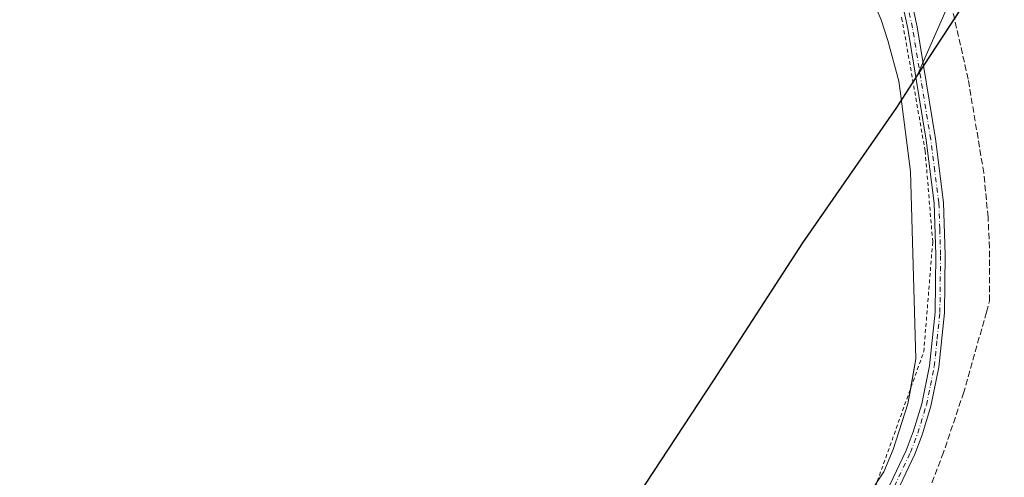
# Model space of a CAD drawing. Units: metres. Extents: x 632158 to 635591, y 4685726 to 4688106.
# Drawn here: x 634614 to 634874, y 4687440 to 4687560 of the extents above; entities that cross this region are included whole.
import ezdxf

# ---------------------------------------------------------------- set-up
doc = ezdxf.new("R2010")
doc.units = ezdxf.units.M
doc.header["$MEASUREMENT"] = 0
for name, pattern in [('DGN Style 2', [1.648017, 0.98881, -0.659207]), ('DGN Style 3', [2.307223, 1.648017, -0.659207]), ('DGN Style 4', [2.638475, 1.318413, -0.659207, 0.001648, -0.659207])]:
    doc.linetypes.add(name, pattern=pattern)
for name, color, linetype, lineweight in [('Camino Cxs', 7, 'Continuous', 0), ('Camino eje', 30, 'DGN Style 4', 13), ('Comarca', 135, 'Continuous', 13), ('Comarca CxS', 21, 'Continuous', 0), ('Comunidad autónoma', 142, 'Continuous', 30), ('Comunidad Autónoma CxS', 142, 'Continuous', 0), ('Corriente artificial lineal', 4, 'DGN Style 3', 13), ('Cultivos herbáceos CxS', 92, 'Continuous', 0), ('Entidad de ámbito territorial', 7, 'Continuous', 0), ('Entidad de ámbito territorial CxS', 92, 'Continuous', 0), ('Espacio natural protegido', 121, 'Continuous', 13), ('Espacio natural protegido CxS', 121, 'Continuous', 0), ('Estanque Cxs', 5, 'Continuous', 0), ('Municipio', 91, 'Continuous', 13), ('Municipio CxS', 4, 'Continuous', 0), ('Provincia', 7, 'Continuous', 0), ('Provincia CxS', 1, 'Continuous', 0), ('Suelo desnudo CxS', 253, 'Continuous', 0), ('Valla', 7, 'DGN Style 2', 0)]:
    doc.layers.add(name, color=color, linetype=linetype, lineweight=lineweight)

# ---------------------------------------------------------------- blocks, each defined once
blk = doc.blocks.new('*U13')
at = {"layer": 'Cultivos herbáceos CxS', "color": 92, "linetype": 'Continuous', "lineweight": 0}
blk.add_polyline3d([(634824.4801, 4687414.4401, 372.4074), (634842.0301, 4687441.0301, 372.4117), (634844.5101, 4687446.9001, 372.477), (634848.3901, 4687458.9801, 372.2518), (634850.4901, 4687470.8301, 372.3704), (634849.0501, 4687520.3001, 372.2717), (634846.3701, 4687541.5601, 372.3209), (634845.9801, 4687544.1501, 372.3126), (634843.1001, 4687554.8401, 372.7318), (634841.3201, 4687560.2901, 373.2016), (634837.9501, 4687568.2501, 372.9544)], dxfattribs=at)

msp = doc.modelspace()

# ---------------------------------------------------------------- linework, layer by layer
at = {"layer": 'Camino Cxs', "color": 7, "linetype": 'Continuous', "lineweight": 0}
for points in [[(634817.5, 4687710.88, 373.84), (634850.8, 4687558.48, 374.9), (634855.65, 4687528.9, 374.27), (634857.81, 4687512.1, 375.16), (634858.25, 4687498.32, 373.88), (634858.07, 4687482.98, 374.86), (634856.56, 4687468.64, 374.26), (634854.47, 4687458.31, 374.46), (634852.16, 4687450.77, 374.78), (634850.19, 4687445.63, 375.1), (634842.4, 4687429.14, 374.58)], [(634817.5, 4687710.88, 373.84), (634850.8, 4687558.48, 374.9), (634855.65, 4687528.9, 374.27), (634857.81, 4687512.1, 375.16), (634858.25, 4687498.32, 373.88), (634858.07, 4687482.98, 374.86), (634856.56, 4687468.64, 374.26), (634854.47, 4687458.31, 374.46), (634852.16, 4687450.77, 374.78), (634850.19, 4687445.63, 375.1), (634842.4, 4687429.14, 374.58), (634838.17, 4687422.61, 374.95), (634830.89, 4687412.26, 373.82)], [(634840.21, 4687430.36, 374.07), (634847.89, 4687446.61, 374.29), (634849.79, 4687451.59, 374.06), (634852.04, 4687458.93, 373.96), (634854.09, 4687469.02, 373.98), (634855.57, 4687483.13, 374.91), (634855.75, 4687498.29, 373.4), (634855.31, 4687511.9, 374.53), (634853.18, 4687528.54, 374.27), (634848.35, 4687558.01, 374.82), (634815.06, 4687710.34, 374.25)], [(634833.99, 4687420.91, 374.2), (634836.1, 4687424.01, 374.24), (634840.21, 4687430.36, 374.07), (634847.89, 4687446.61, 374.29), (634849.79, 4687451.59, 374.06), (634852.04, 4687458.93, 373.96), (634854.09, 4687469.02, 373.98), (634855.57, 4687483.13, 374.91), (634855.75, 4687498.29, 373.4), (634855.31, 4687511.9, 374.53), (634853.18, 4687528.54, 374.27), (634848.35, 4687558.01, 374.82), (634815.06, 4687710.34, 374.25)]]:
    msp.add_polyline3d(points, dxfattribs=at)
at = {"layer": 'Camino eje', "color": 30, "linetype": 'DGN Style 4', "lineweight": 13}
msp.add_polyline3d([(634841.31, 4687429.75, 374.33), (634849.04, 4687446.12, 374.69), (634850.03, 4687448.69, 374.67), (634850.98, 4687451.18, 374.4), (634853.26, 4687458.62, 374.23), (634854.3, 4687463.79, 374.29), (634855.33, 4687468.83, 374.13), (634856.08, 4687476, 374.52), (634856.82, 4687483.06, 374.77), (634857, 4687498.31, 373.61), (634856.78, 4687505.11, 374.12), (634856.56, 4687512, 374.83), (634855.48, 4687520.4, 374.6), (634854.42, 4687528.72, 374.27), (634849.58, 4687558.25, 374.86), (634832.93, 4687634.45, 374.02)], dxfattribs=at)
at = {"layer": 'Comarca', "color": 135, "linetype": 'Continuous', "lineweight": 13, "flags": 128}
for points in [[(635227.38, 4688099.15), (635205.97, 4688079.02), (635175.46, 4688034.26), (635149.31, 4687995.28), (635095, 4687915.65), (635078.53, 4687890.32), (635059.56, 4687862.41), (635037.49, 4687830.24), (635012.85, 4687792.06), (634987.95, 4687754.38), (634961.56, 4687714.39), (634926.14, 4687660.13), (634893.04, 4687611.12), (634867.41, 4687571.14), (634850.93, 4687545.76)], [(634850.93, 4687545.76), (634845.37, 4687537.19), (634820.56, 4687501.42), (634797.16, 4687465.17), (634761.48, 4687410.77), (634743.15, 4687382.87), (634715.65, 4687341.61), (634711.79, 4687335.81), (634703.12, 4687322.81), (634679.84, 4687286.94), (634666.77, 4687266.92)]]:
    msp.add_lwpolyline(points, dxfattribs=at)
at = {"layer": 'Comarca CxS', "color": 21, "linetype": 'Continuous', "lineweight": 0, "flags": 128}
msp.add_lwpolyline([(634867.41, 4687571.14), (634850.93, 4687545.76), (634845.37, 4687537.19), (634820.56, 4687501.42), (634797.16, 4687465.17), (634761.48, 4687410.77), (634743.15, 4687382.87), (634715.65, 4687341.61), (634711.79, 4687335.81), (634703.12, 4687322.81), (634679.84, 4687286.94), (634666.77, 4687266.92), (634664.48, 4687263.41), (634653.29, 4687244.42), (634650.96, 4687240.47), (634648.05, 4687235.54), (634641.9, 4687223.99), (634638.16, 4687217.64), (634633, 4687208.86), (634629.02, 4687203.04), (634614.35, 4687181.84)], dxfattribs=at)
at = {"layer": 'Comunidad autónoma', "color": 142, "linetype": 'Continuous', "lineweight": 30, "flags": 128}
for points in [[(635227.38, 4688099.15), (635205.97, 4688079.02), (635175.46, 4688034.26), (635149.31, 4687995.28), (635095, 4687915.65), (635078.53, 4687890.32), (635059.56, 4687862.41), (635037.49, 4687830.24), (635012.85, 4687792.06), (634987.95, 4687754.38), (634961.56, 4687714.39), (634926.14, 4687660.13), (634893.04, 4687611.12), (634867.41, 4687571.14), (634850.93, 4687545.76)], [(634850.93, 4687545.76), (634845.37, 4687537.19), (634820.56, 4687501.42), (634797.16, 4687465.17), (634761.48, 4687410.77), (634743.15, 4687382.87), (634715.65, 4687341.61), (634711.79, 4687335.81), (634703.12, 4687322.81), (634679.84, 4687286.94), (634666.77, 4687266.92)]]:
    msp.add_lwpolyline(points, dxfattribs=at)
at = {"layer": 'Comunidad Autónoma CxS', "color": 142, "linetype": 'Continuous', "lineweight": 0, "flags": 128}
msp.add_lwpolyline([(634867.41, 4687571.14), (634850.93, 4687545.76), (634845.37, 4687537.19), (634820.56, 4687501.42), (634797.16, 4687465.17), (634761.48, 4687410.77), (634743.15, 4687382.87), (634715.65, 4687341.61), (634711.79, 4687335.81), (634703.12, 4687322.81), (634679.84, 4687286.94), (634666.77, 4687266.92), (634664.48, 4687263.41), (634653.29, 4687244.42), (634650.96, 4687240.47), (634648.05, 4687235.54), (634641.9, 4687223.99), (634638.16, 4687217.64), (634633, 4687208.86), (634629.02, 4687203.04), (634614.35, 4687181.84)], dxfattribs=at)
at = {"layer": 'Corriente artificial lineal', "color": 4, "linetype": 'DGN Style 3', "lineweight": 13}
for points in [[(634869.1, 4687483.18, 373.07), (634869.94, 4687486.16, 372.83), (634869.88, 4687500.15, 372.94), (634869.51, 4687508.23, 372.76), (634868.39, 4687519.9, 372.88), (634864.28, 4687544.63, 372.96), (634859.12, 4687567.44, 373.11)], [(634869.1, 4687483.18, 373.07), (634863.11, 4687462, 373.36), (634857.77, 4687446.14, 373.53), (634851.82, 4687430.49, 373.42), (634843.32, 4687410.85, 372.89)]]:
    msp.add_polyline3d(points, dxfattribs=at)
at = {"layer": 'Cultivos herbáceos CxS', "color": 92, "linetype": 'Continuous', "lineweight": 0}
msp.add_polyline3d([(634837.95, 4687568.25, 372.95), (634841.32, 4687560.29, 373.2), (634843.1, 4687554.84, 372.73), (634845.98, 4687544.15, 372.31), (634846.37, 4687541.56, 372.32), (634849.05, 4687520.3, 372.27), (634850.49, 4687470.83, 372.37), (634848.39, 4687458.98, 372.25), (634844.51, 4687446.9, 372.48), (634842.03, 4687441.03, 372.41), (634824.48, 4687414.44, 372.41), (634810.1, 4687399.65, 372.17), (634774.93, 4687365.79, 372.33), (634753.26, 4687351.51, 372.35), (634741.96, 4687346.03, 372.45), (634738.38, 4687345.31, 372.42), (634719.13, 4687344.74, 372.38)], dxfattribs=at)
at = {"layer": 'Entidad de ámbito territorial', "color": 7, "linetype": 'Continuous', "lineweight": 0, "flags": 128}
for points in [[(635227.38, 4688099.15), (635205.97, 4688079.02), (635175.46, 4688034.26), (635149.31, 4687995.28), (635095, 4687915.65), (635078.53, 4687890.32), (635059.56, 4687862.41), (635037.49, 4687830.24), (635012.85, 4687792.06), (634987.95, 4687754.38), (634961.56, 4687714.39), (634926.14, 4687660.13), (634893.04, 4687611.12), (634867.41, 4687571.14), (634850.93, 4687545.76)], [(634850.93, 4687545.76), (634845.37, 4687537.19), (634820.56, 4687501.42), (634797.16, 4687465.17), (634761.48, 4687410.77), (634743.15, 4687382.87), (634715.65, 4687341.61), (634711.79, 4687335.81), (634703.12, 4687322.81), (634679.84, 4687286.94), (634666.77, 4687266.92)]]:
    msp.add_lwpolyline(points, dxfattribs=at)
at = {"layer": 'Entidad de ámbito territorial CxS', "color": 92, "linetype": 'Continuous', "lineweight": 0, "flags": 128}
msp.add_lwpolyline([(634867.41, 4687571.14), (634850.93, 4687545.76), (634845.37, 4687537.19), (634820.56, 4687501.42), (634797.16, 4687465.17), (634761.48, 4687410.77), (634743.15, 4687382.87), (634715.65, 4687341.61), (634711.79, 4687335.81), (634703.12, 4687322.81), (634679.84, 4687286.94), (634666.77, 4687266.92), (634664.48, 4687263.41), (634653.29, 4687244.42), (634640.41, 4687258.16), (634591.67, 4687331.27), (634566.64, 4687360.91), (634504.73, 4687390.55), (634354.56, 4687449.17)], dxfattribs=at)
at = {"layer": 'Espacio natural protegido', "color": 121, "linetype": 'Continuous', "lineweight": 13, "flags": 128}
for points in [[(634863.42, 4687574.25), (634850.93, 4687545.76)], [(634863.42, 4687574.25), (634850.93, 4687545.76)], [(634863.42, 4687574.25), (634850.93, 4687545.76)], [(634850.93, 4687545.76), (634845.37, 4687537.19), (634820.56, 4687501.42), (634797.16, 4687465.17), (634761.48, 4687410.77), (634743.15, 4687382.87), (634715.65, 4687341.61), (634711.79, 4687335.81), (634703.12, 4687322.81), (634679.84, 4687286.94), (634666.77, 4687266.92)], [(634850.93, 4687545.76), (634845.37, 4687537.19), (634820.56, 4687501.42), (634797.16, 4687465.17), (634761.48, 4687410.77), (634743.15, 4687382.87), (634715.65, 4687341.61), (634711.79, 4687335.81), (634703.12, 4687322.81), (634679.84, 4687286.94), (634666.77, 4687266.92)], [(634850.93, 4687545.76), (634845.37, 4687537.19), (634820.56, 4687501.42), (634797.16, 4687465.17), (634761.48, 4687410.77), (634743.15, 4687382.87), (634715.65, 4687341.61), (634711.79, 4687335.81), (634703.12, 4687322.81), (634679.84, 4687286.94), (634666.77, 4687266.92)]]:
    msp.add_lwpolyline(points, dxfattribs=at)
at = {"layer": 'Espacio natural protegido CxS', "color": 121, "linetype": 'Continuous', "lineweight": 0, "flags": 128}
msp.add_lwpolyline([(634863.42, 4687574.25), (634850.93, 4687545.76), (634845.37, 4687537.19), (634820.56, 4687501.42), (634797.16, 4687465.17), (634761.48, 4687410.77), (634743.15, 4687382.87), (634715.65, 4687341.61), (634711.79, 4687335.81), (634703.12, 4687322.81), (634679.84, 4687286.94), (634666.77, 4687266.92), (634658.41, 4687269.03), (634652.01, 4687271.97), (634651.69, 4687272.17), (634647.65, 4687274.69), (634642.44, 4687281.72), (634630.91, 4687302.25), (634602.87, 4687344.75)], dxfattribs=at)
msp.add_lwpolyline([(634863.42, 4687574.25), (634850.93, 4687545.76), (634845.37, 4687537.19), (634820.56, 4687501.42), (634797.16, 4687465.17), (634761.48, 4687410.77), (634743.15, 4687382.87), (634715.65, 4687341.61), (634711.79, 4687335.81), (634703.12, 4687322.81), (634679.84, 4687286.94), (634666.77, 4687266.92), (634658.41, 4687269.03), (634652.01, 4687271.97), (634651.69, 4687272.17), (634647.65, 4687274.69), (634642.44, 4687281.72), (634630.91, 4687302.25), (634602.87, 4687344.75)], dxfattribs=at)
msp.add_lwpolyline([(634863.42, 4687574.25), (634850.93, 4687545.76), (634845.37, 4687537.19), (634820.56, 4687501.42), (634797.16, 4687465.17), (634761.48, 4687410.77), (634743.15, 4687382.87), (634715.65, 4687341.61), (634711.79, 4687335.81), (634703.12, 4687322.81), (634679.84, 4687286.94), (634666.77, 4687266.92), (634658.41, 4687269.03), (634652.01, 4687271.97), (634651.69, 4687272.17), (634647.65, 4687274.69), (634642.44, 4687281.72), (634630.91, 4687302.25), (634602.87, 4687344.75)], dxfattribs=at)
at = {"layer": 'Estanque Cxs', "color": 5, "linetype": 'Continuous', "lineweight": 0}
for points in [[(634837.95, 4687568.25, 372.95), (634841.32, 4687560.29, 373.2), (634843.1, 4687554.84, 372.73), (634845.98, 4687544.15, 372.31), (634846.37, 4687541.56, 372.32), (634849.05, 4687520.3, 372.27), (634850.49, 4687470.83, 372.37), (634848.39, 4687458.98, 372.25), (634844.51, 4687446.9, 372.48), (634842.03, 4687441.03, 372.41), (634824.48, 4687414.44, 372.41), (634810.1, 4687399.65, 372.17), (634774.93, 4687365.79, 372.33), (634753.26, 4687351.51, 372.35), (634741.96, 4687346.03, 372.45), (634738.38, 4687345.31, 372.42), (634719.13, 4687344.74, 372.38), (634712.86, 4687345.15, 372.45), (634705.84, 4687346.75, 372.71), (634609.79, 4687391.28, 372.52), (634516.31, 4687432.96, 372.56), (634410.15, 4687482.14, 372.4)], [(634837.95, 4687568.25, 372.95), (634841.32, 4687560.29, 373.2), (634843.1, 4687554.84, 372.73), (634845.98, 4687544.15, 372.31), (634846.37, 4687541.56, 372.32), (634849.05, 4687520.3, 372.27), (634850.49, 4687470.83, 372.37), (634849.12, 4687463.07, 372.21)], [(634849.12, 4687463.07, 372.21), (634848.39, 4687458.98, 372.25), (634844.51, 4687446.9, 372.48), (634842.03, 4687441.03, 372.41), (634840.23, 4687438.3, 372.49)]]:
    msp.add_polyline3d(points, dxfattribs=at)
at = {"layer": 'Municipio', "color": 91, "linetype": 'Continuous', "lineweight": 13, "flags": 128}
for points in [[(635227.38, 4688099.15), (635205.97, 4688079.02), (635175.46, 4688034.26), (635149.31, 4687995.28), (635095, 4687915.65), (635078.53, 4687890.32), (635059.56, 4687862.41), (635037.49, 4687830.24), (635012.85, 4687792.06), (634987.95, 4687754.38), (634961.56, 4687714.39), (634926.14, 4687660.13), (634893.04, 4687611.12), (634867.41, 4687571.14), (634850.93, 4687545.76)], [(634850.93, 4687545.76), (634845.37, 4687537.19), (634820.56, 4687501.42), (634797.16, 4687465.17), (634761.48, 4687410.77), (634743.15, 4687382.87), (634715.65, 4687341.61), (634711.79, 4687335.81), (634703.12, 4687322.81), (634679.84, 4687286.94), (634666.77, 4687266.92)]]:
    msp.add_lwpolyline(points, dxfattribs=at)
at = {"layer": 'Municipio CxS', "color": 4, "linetype": 'Continuous', "lineweight": 0, "flags": 128}
msp.add_lwpolyline([(634867.41, 4687571.14), (634850.93, 4687545.76), (634845.37, 4687537.19), (634820.56, 4687501.42), (634797.16, 4687465.17), (634761.48, 4687410.77), (634743.15, 4687382.87), (634715.65, 4687341.61), (634711.79, 4687335.81), (634703.12, 4687322.81), (634679.84, 4687286.94), (634666.77, 4687266.92), (634664.48, 4687263.41), (634653.29, 4687244.42), (634650.96, 4687240.47), (634648.05, 4687235.54), (634641.9, 4687223.99), (634638.16, 4687217.64), (634633, 4687208.86), (634629.02, 4687203.04), (634614.35, 4687181.84)], dxfattribs=at)
at = {"layer": 'Provincia', "color": 7, "linetype": 'Continuous', "lineweight": 0, "flags": 128}
for points in [[(635227.38, 4688099.15), (635205.97, 4688079.02), (635175.46, 4688034.26), (635149.31, 4687995.28), (635095, 4687915.65), (635078.53, 4687890.32), (635059.56, 4687862.41), (635037.49, 4687830.24), (635012.85, 4687792.06), (634987.95, 4687754.38), (634961.56, 4687714.39), (634926.14, 4687660.13), (634893.04, 4687611.12), (634867.41, 4687571.14), (634850.93, 4687545.76)], [(634850.93, 4687545.76), (634845.37, 4687537.19), (634820.56, 4687501.42), (634797.16, 4687465.17), (634761.48, 4687410.77), (634743.15, 4687382.87), (634715.65, 4687341.61), (634711.79, 4687335.81), (634703.12, 4687322.81), (634679.84, 4687286.94), (634666.77, 4687266.92)]]:
    msp.add_lwpolyline(points, dxfattribs=at)
at = {"layer": 'Provincia CxS', "color": 1, "linetype": 'Continuous', "lineweight": 0, "flags": 128}
msp.add_lwpolyline([(634867.41, 4687571.14), (634850.93, 4687545.76), (634845.37, 4687537.19), (634820.56, 4687501.42), (634797.16, 4687465.17), (634761.48, 4687410.77), (634743.15, 4687382.87), (634715.65, 4687341.61), (634711.79, 4687335.81), (634703.12, 4687322.81), (634679.84, 4687286.94), (634666.77, 4687266.92), (634664.48, 4687263.41), (634653.29, 4687244.42), (634650.96, 4687240.47), (634648.05, 4687235.54), (634641.9, 4687223.99), (634638.16, 4687217.64), (634633, 4687208.86), (634629.02, 4687203.04), (634614.35, 4687181.84)], dxfattribs=at)
at = {"layer": 'Suelo desnudo CxS', "color": 253, "linetype": 'Continuous', "lineweight": 0}
for points in [[(634837.95, 4687568.25, 372.95), (634841.32, 4687560.29, 373.2), (634843.1, 4687554.84, 372.73), (634845.98, 4687544.15, 372.31), (634846.37, 4687541.56, 372.32), (634849.05, 4687520.3, 372.27), (634850.49, 4687470.83, 372.37), (634848.39, 4687458.98, 372.25), (634844.51, 4687446.9, 372.48), (634842.03, 4687441.03, 372.41), (634824.48, 4687414.44, 372.41), (634810.1, 4687399.65, 372.17), (634774.93, 4687365.79, 372.33), (634753.26, 4687351.51, 372.35), (634741.96, 4687346.03, 372.45), (634738.38, 4687345.31, 372.42), (634719.13, 4687344.74, 372.38), (634712.86, 4687345.15, 372.45), (634705.84, 4687346.75, 372.71), (634609.79, 4687391.28, 372.52), (634516.31, 4687432.96, 372.56), (634410.15, 4687482.14, 372.4)], [(634837.95, 4687568.25, 372.95), (634841.32, 4687560.29, 373.2), (634843.1, 4687554.84, 372.73), (634845.98, 4687544.15, 372.31), (634846.37, 4687541.56, 372.32), (634849.05, 4687520.3, 372.27), (634850.49, 4687470.83, 372.37), (634848.39, 4687458.98, 372.25), (634844.51, 4687446.9, 372.48), (634842.03, 4687441.03, 372.41), (634824.48, 4687414.44, 372.41), (634810.1, 4687399.65, 372.17), (634774.93, 4687365.79, 372.33), (634753.26, 4687351.51, 372.35), (634741.96, 4687346.03, 372.45), (634738.38, 4687345.31, 372.42), (634719.13, 4687344.74, 372.38)]]:
    msp.add_polyline3d(points, dxfattribs=at)
at = {"layer": 'Valla', "color": 7, "linetype": 'DGN Style 2', "lineweight": 0}
msp.add_polyline3d([(634399.94, 4687451.42, 372.88), (634559.62, 4687387.74, 371.75), (634569.55, 4687382.17, 371.76), (634581.72, 4687372.8, 371.9), (634584.96, 4687370.48, 371.94), (634586.98, 4687368.76, 371.92), (634589.78, 4687366.38, 371.89), (634591.94, 4687364.4, 371.83), (634598.37, 4687356.87, 371.75), (634646.32, 4687284.38, 371.85), (634654.03, 4687276.07, 371.83), (634659.73, 4687274.31, 371.77), (634669.87, 4687271.19, 372.32), (634684.55, 4687283.19, 372), (634745.31, 4687321.03, 372.14), (634811.89, 4687362.09, 372.31), (634815.43, 4687368.05, 372.42), (634822.01, 4687385.3, 372.83), (634821.93, 4687387.29, 372.97), (634852.58, 4687472.73, 373.44), (634854.92, 4687501.74, 373.46), (634852.92, 4687525.73, 374.23), (634846.91, 4687560.05, 374.39), (634846.67, 4687561.1, 374.24)], dxfattribs=at)

# ---------------------------------------------------------------- block references
at = {"layer": 'Cultivos herbáceos CxS', "color": 92, "linetype": 'Continuous', "lineweight": 0}
msp.add_blockref('*U13', (0, 0), dxfattribs=at)

doc.saveas('drawing.dxf')
